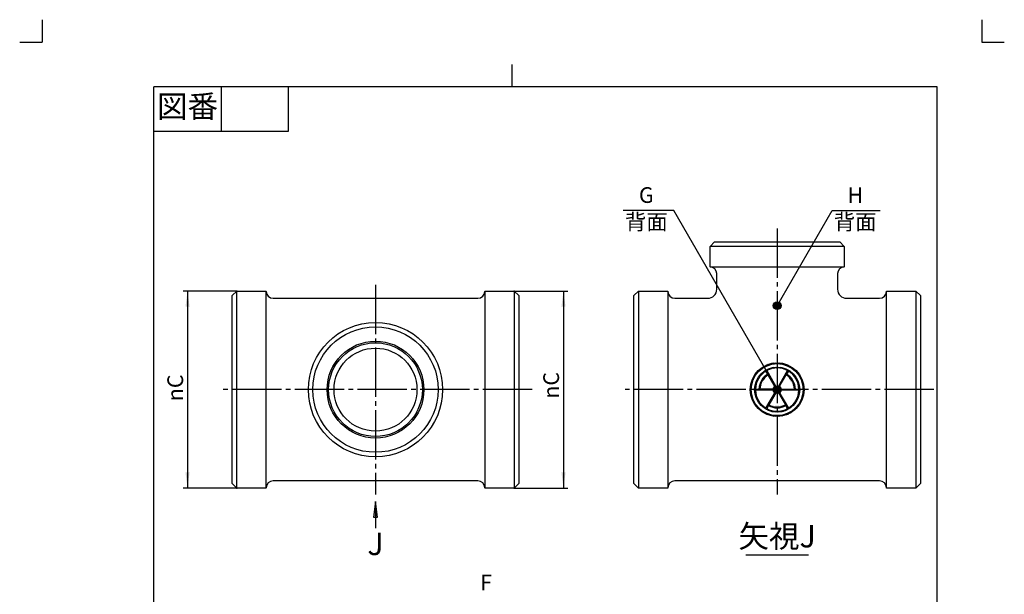
# Model space of a CAD drawing. Units: inches. Extents: x -5 to 215, y -5 to 302.
# Drawn here: x -5 to 215, y 174 to 302 of the extents above; entities that cross this region are included whole.
import ezdxf

# ---------------------------------------------------------------- set-up
doc = ezdxf.new("R2010")
doc.units = ezdxf.units.IN
doc.linetypes.add('DASH_CENTER', pattern=[14, 11, -1, 1, -1])
doc.linetypes.add('PHANTOM', pattern=[13, 10, -1, 0, -1, 0, -1])
doc.layers.add('1', color=7, linetype='Continuous')
doc.styles.add('CONVERTER_11', font='txt.shx', dxfattribs={"width": 0.9})
doc.dimstyles.new('ME10_DIM_10', dxfattribs={"dimtxt": 3.5, "dimasz": 3.5, "dimexe": 1, "dimexo": 0, "dimgap": 1, "dimtad": 1, "dimzin": 12, "dimdsep": 46, "dimtxsty": 'CONVERTER_11', "dimsah": 1, "dimcen": 0.09, "dimclrd": 2, "dimclre": 2, "dimclrt": 7, "dimadec": 0, "dimazin": 0, "dimtfac": 1, "dimtdec": 4, "dimtix": 1, "dimtmove": 0, "dimatfit": 3, "dimfxl": 1, "dimtolj": 1, "dimtzin": 0, "dimarcsym": 0})
doc.dimstyles.new('ME10_DIM_12', dxfattribs={"dimtxt": 3.5, "dimasz": 3.5, "dimexe": 1, "dimexo": 0, "dimgap": 1, "dimtad": 1, "dimzin": 12, "dimdsep": 46, "dimtxsty": 'CONVERTER_11', "dimsah": 1, "dimcen": 0.09, "dimclrd": 2, "dimclre": 2, "dimclrt": 7, "dimadec": 0, "dimazin": 0, "dimtfac": 1, "dimtdec": 4, "dimtix": 1, "dimtmove": 0, "dimatfit": 3, "dimfxl": 1, "dimtolj": 1, "dimtzin": 0, "dimarcsym": 0})
doc.dimstyles.get("Standard").update_dxf_attribs({"dimtxt": 0.18, "dimasz": 0.18, "dimexe": 0.18, "dimexo": 0.0625, "dimgap": 0.09, "dimtad": 0, "dimtih": 1, "dimtoh": 1, "dimdec": 4, "dimzin": 0, "dimdsep": 46, "dimtxsty": 'Standard', "dimcen": 0.09, "dimadec": 0, "dimazin": 0, "dimtfac": 1, "dimtdec": 4, "dimtofl": 0, "dimtmove": 0, "dimatfit": 3, "dimfxl": 1, "dimtolj": 1, "dimtzin": 0, "dimarcsym": 0})
pattern_1 = [(45, (0, 0), (-0.14142136, 0.14142136), [])]

# ---------------------------------------------------------------- blocks, each defined once
blk = doc.blocks.new('開示A4')
at = {"layer": '1', "color": 4, "linetype": 'PHANTOM'}
for p, q in [((0, 302), (0, 297)), ((210, 302), (210, 297)), ((-5, 297), (0, 297)), ((210, 297), (215, 297))]:
    blk.add_line(p, q, dxfattribs=at)
at = {"layer": '1', "color": 2, "linetype": 'Continuous'}
for p, q in [((105, 287), (105, 292)), ((40, 287), (40, 277)), ((55, 287), (55, 277)), ((55, 277), (25, 277))]:
    blk.add_line(p, q, dxfattribs=at)
at = {"layer": '1', "color": 7, "linetype": 'Continuous'}
for p, q in [((25, 148.5), (25, 287)), ((105, 287), (25, 287)), ((200, 287), (105, 287)), ((200, 148.5), (200, 287))]:
    blk.add_line(p, q, dxfattribs=at)
at = {"layer": '1', "color": 2, "insert": (32.5, 282), "char_height": 5, "attachment_point": 5, "style": 'CONVERTER_11'}
blk.add_mtext('図番', dxfattribs=at)
blk = doc.blocks.new('開示A4枠')
at = {"layer": '1'}
blk.add_blockref('開示A4', (0, 0), dxfattribs=at)
blk = doc.blocks.new('*D3')
at = {"layer": '1', "color": 2, "linetype": 'Continuous'}
for p, q in [((105.5, 241.38), (117.5, 241.38)), ((116.5, 241.38), (116.5, 197.38)), ((105.5, 197.38), (117.5, 197.38))]:
    blk.add_line(p, q, dxfattribs=at)
at = {"layer": '1', "color": 2}
for points in [[(116.96, 237.88), (116.04, 237.88), (116.5, 241.38)], [(116.04, 200.88), (116.96, 200.88), (116.5, 197.38)]]:
    blk.add_solid(points, dxfattribs=at)
at = {"layer": '1', "color": 7, "insert": (115.5, 217.35), "char_height": 3.5, "attachment_point": 7, "rotation": 90, "line_spacing_factor": 0.60024, "style": 'CONVERTER_11'}
blk.add_mtext('{\\Fgdt;n}C', dxfattribs=at)
blk = doc.blocks.new('*D5')
at = {"layer": '1', "color": 2, "linetype": 'Continuous'}
for p, q in [((43.5, 241.38), (31.5, 241.38)), ((32.5, 241.38), (32.5, 197.38)), ((43.5, 197.38), (31.5, 197.38))]:
    blk.add_line(p, q, dxfattribs=at)
at = {"layer": '1', "color": 2}
for points in [[(32.96, 237.88), (32.04, 237.88), (32.5, 241.38)], [(32.04, 200.88), (32.96, 200.88), (32.5, 197.38)]]:
    blk.add_solid(points, dxfattribs=at)
at = {"layer": '1', "color": 7, "insert": (31.5, 216.79), "char_height": 3.5, "attachment_point": 7, "rotation": 90, "line_spacing_factor": 0.60024, "style": 'CONVERTER_11'}
blk.add_mtext('{\\Fgdt;n}C', dxfattribs=at)

msp = doc.modelspace()

# ---------------------------------------------------------------- hatches: boundary and pattern name
at = {"layer": '1', "linetype": 'Continuous'}
h = msp.add_hatch(color=2, dxfattribs=at)
edge = h.paths.add_edge_path()
edge.add_arc((164.25, 238.125), 0.875, 0, 360)
h = msp.add_hatch(dxfattribs=at)
h.set_pattern_fill('_USER', color=2, scale=0.2, angle=45, pattern_type=0)
h.set_pattern_definition(pattern_1)
edge = h.paths.add_edge_path()
edge.add_arc((164.25, 219.375), 6, 0, 360)
edge = h.paths.add_edge_path(flags=16)
edge.add_arc((164.25, 219.375), 5.806, 0, 360)
h = msp.add_hatch(dxfattribs=at)
h.set_pattern_fill('_USER', color=2, scale=0.2, angle=45, pattern_type=0)
h.set_pattern_definition(pattern_1)
edge = h.paths.add_edge_path()
edge.add_arc((164.25, 219.375), 5.032, 0, 360)
edge = h.paths.add_edge_path(flags=16)
edge.add_line((166.101, 215.975), (164.25, 219.181))
edge.add_line((164.25, 219.181), (162.399, 215.975))
edge.add_arc((164.25, 219.375), 3.871, 241.43254, 298.56746)
edge = h.paths.add_edge_path(flags=16)
edge.add_line((162.302, 215.808), (161.915, 215.137))
edge.add_arc((164.25, 219.375), 4.839, 241.14599, 298.85401)
edge.add_line((166.585, 215.137), (166.198, 215.808))
edge.add_arc((164.25, 219.375), 4.065, 241.36431, 298.63569, ccw=False)
edge = h.paths.add_edge_path(flags=16)
edge.add_line((166.753, 223.516), (166.365, 222.846))
edge.add_arc((164.25, 219.375), 4.065, 1.36431, 58.63569, ccw=False)
edge.add_line((168.313, 219.472), (169.088, 219.472))
edge.add_arc((164.25, 219.375), 4.839, 1.14599, 58.85401)
edge = h.paths.add_edge_path(flags=16)
edge.add_line((166.269, 222.678), (164.418, 219.472))
edge.add_line((164.418, 219.472), (168.12, 219.472))
edge.add_arc((164.25, 219.375), 3.871, 1.43254, 58.56746)
edge = h.paths.add_edge_path(flags=16)
edge.add_line((159.412, 219.472), (160.187, 219.472))
edge.add_arc((164.25, 219.375), 4.065, 121.36431, 178.63569, ccw=False)
edge.add_line((162.135, 222.846), (161.747, 223.516))
edge.add_arc((164.25, 219.375), 4.839, 121.14599, 178.85401)
edge = h.paths.add_edge_path(flags=16)
edge.add_line((160.38, 219.472), (164.082, 219.472))
edge.add_line((164.082, 219.472), (162.231, 222.678))
edge.add_arc((164.25, 219.375), 3.871, 121.43254, 178.56746)
edge = h.paths.add_edge_path(flags=16)
edge.add_line((161.915, 223.613), (164.25, 219.569))
edge.add_line((164.25, 219.569), (166.585, 223.613))
edge.add_arc((164.25, 219.375), 4.839, 61.14599, 118.85401)
edge = h.paths.add_edge_path(flags=16)
edge.add_line((161.747, 215.234), (164.082, 219.278))
edge.add_line((164.082, 219.278), (159.412, 219.278))
edge.add_arc((164.25, 219.375), 4.839, 181.14599, 238.85401)
edge = h.paths.add_edge_path(flags=16)
edge.add_line((169.088, 219.278), (164.418, 219.278))
edge.add_line((164.418, 219.278), (166.753, 215.234))
edge.add_arc((164.25, 219.375), 4.839, 301.14599, 358.85401)
h = msp.add_hatch(color=2, dxfattribs=at)
edge = h.paths.add_edge_path()
edge.add_arc((164.25, 219.375), 0.875, 0, 360)
msp.add_hatch(color=2, dxfattribs=at).paths.add_polyline_path([(74.039, 190.875), (74.961, 190.875), (74.5, 194.375)])

# ---------------------------------------------------------------- linework, layer by layer
at = {"layer": '1', "color": 2, "linetype": 'DASH_CENTER'}
for p, q in [((164.25, 255.375), (164.25, 195.975)), ((74.5, 242.775), (74.5, 195.975)), ((74.5, 242.775), (74.5, 195.975)), ((109.5, 219.375), (39.5, 219.375)), ((199.25, 219.375), (129.25, 219.375))]:
    msp.add_line(p, q, dxfattribs=at)
at = {"layer": '1', "color": 7, "linetype": 'Continuous'}
for p, q in [((150.25, 252.375), (149.25, 251.375)), ((149.25, 246.775), (149.25, 251.375)), ((179.25, 251.375), (149.25, 251.375)), ((150.25, 252.375), (178.25, 252.375)), ((178.25, 252.375), (179.25, 251.375)), ((179.25, 251.375), (179.25, 246.775)), ((149.25, 246.775), (179.25, 246.775)), ((150.75, 241.775), (150.75, 245.275)), ((177.75, 245.275), (177.75, 241.775)), ((43.5, 241.375), (42.5, 240.375)), ((42.5, 198.375), (42.5, 240.375)), ((43.5, 241.375), (50.1, 241.375)), ((43.5, 197.375), (43.5, 241.375)), ((50.1, 197.375), (50.1, 241.375)), ((98.9, 241.375), (105.5, 241.375)), ((98.9, 241.375), (98.9, 197.375)), ((106.5, 240.375), (105.5, 241.375)), ((105.5, 241.375), (105.5, 197.375)), ((106.5, 240.375), (106.5, 198.375)), ((133.25, 241.375), (132.25, 240.375)), ((132.25, 198.375), (132.25, 240.375)), ((133.25, 241.375), (139.85, 241.375)), ((133.25, 241.375), (133.25, 197.375)), ((139.85, 241.375), (139.85, 197.375)), ((188.65, 197.375), (188.65, 241.375)), ((188.65, 241.375), (195.25, 241.375)), ((195.25, 241.375), (196.25, 240.375)), ((195.25, 241.375), (195.25, 197.375)), ((196.25, 240.375), (196.25, 198.375)), ((51.6, 239.775), (97.4, 239.775)), ((141.35, 239.775), (148.75, 239.775)), ((179.75, 239.775), (187.15, 239.775)), ((43.5, 197.375), (42.5, 198.375)), ((97.4, 198.975), (51.6, 198.975)), ((106.5, 198.375), (105.5, 197.375)), ((133.25, 197.375), (132.25, 198.375)), ((187.15, 198.975), (141.35, 198.975)), ((195.25, 197.375), (196.25, 198.375)), ((50.1, 197.375), (43.5, 197.375)), ((105.5, 197.375), (98.9, 197.375)), ((139.85, 197.375), (133.25, 197.375)), ((195.25, 197.375), (188.65, 197.375))]:
    msp.add_line(p, q, dxfattribs=at)
at = {"layer": '1', "color": 2, "linetype": 'Continuous'}
for p, q in [((162.135, 222.846), (161.747, 223.516)), ((161.915, 223.613), (164.25, 219.569)), ((164.082, 219.472), (162.231, 222.678)), ((164.25, 219.569), (166.585, 223.613)), ((164.418, 219.472), (166.269, 222.678)), ((166.753, 223.516), (166.365, 222.846)), ((159.412, 219.472), (160.187, 219.472)), ((164.082, 219.278), (159.412, 219.278)), ((164.082, 219.472), (160.38, 219.472)), ((161.747, 215.234), (164.082, 219.278)), ((164.25, 219.181), (162.399, 215.975)), ((164.25, 219.181), (166.101, 215.975)), ((164.418, 219.472), (168.12, 219.472)), ((169.088, 219.278), (164.418, 219.278)), ((164.418, 219.278), (166.753, 215.234)), ((168.313, 219.472), (169.088, 219.472)), ((162.302, 215.808), (161.915, 215.137)), ((166.585, 215.137), (166.198, 215.808)), ((74.5, 194.375), (74.039, 190.875)), ((74.961, 190.875), (74.5, 194.375)), ((74.039, 190.875), (74.961, 190.875)), ((157.25, 182.475), (171.25, 182.475))]:
    msp.add_line(p, q, dxfattribs=at)
for centre, radius in [((164.25, 238.125), 0.875), ((74.5, 219.375), 10.467), ((164.25, 219.375), 6), ((164.25, 219.375), 5.806), ((164.25, 219.375), 5.032), ((164.25, 219.375), 0.875)]:
    msp.add_circle(centre, radius, dxfattribs=at)
at = {"layer": '1', "color": 7, "linetype": 'Continuous'}
for radius in [15, 14, 10.816, 9.269]:
    msp.add_circle((74.5, 219.375), radius, dxfattribs=at)
for centre, radius, start, end in [((149.25, 245.275), 1.5, 0, 90), ((179.25, 245.275), 1.5, 90, 180), ((51.6, 241.275), 1.5, 180, 270), ((97.4, 241.275), 1.5, 270, 0), ((141.35, 241.275), 1.5, 180, 270), ((148.75, 241.775), 2, 270, 0), ((179.75, 241.775), 2, 180, 270), ((187.15, 241.275), 1.5, 270, 0), ((51.6, 197.475), 1.5, 90, 180), ((97.4, 197.475), 1.5, 0, 90), ((141.35, 197.475), 1.5, 90, 180), ((187.15, 197.475), 1.5, 0, 90)]:
    msp.add_arc(centre, radius, start, end, dxfattribs=at)
at = {"layer": '1', "color": 2, "linetype": 'Continuous'}
for radius, start, end in [(4.839, 121.14599, 178.85401), (4.065, 121.36431, 178.63569), (3.871, 121.43254, 178.56746), (4.839, 61.14599, 118.85401), (3.871, 1.43254, 58.56746), (4.065, 1.36431, 58.63569), (4.839, 1.14599, 58.85401), (4.839, 181.14599, 238.85401), (4.839, 301.14599, 358.85401), (4.065, 241.36431, 298.63569), (3.871, 241.43254, 298.56746), (4.839, 241.14599, 298.85401)]:
    msp.add_arc((164.25, 219.375), radius, start, end, dxfattribs=at)
at = {"layer": '1', "color": 7}
for p in [(43.5, 241.375), (105.5, 241.375), (43.5, 197.375), (105.5, 197.375)]:
    msp.add_point(p, dxfattribs=at)

# ---------------------------------------------------------------- block references
msp.add_blockref('開示A4枠', (0, 0))

# ---------------------------------------------------------------- texts
at = {"layer": '1', "color": 7, "attachment_point": 5, "style": 'CONVERTER_11'}
for s, insert, char_height in [('G', (135.01, 262.375), 3.5), ('H', (181.683, 262.375), 3.5), ('背面', (135.01, 256.375), 3.5), ('背面', (181.683, 256.375), 3.5), ('矢視J', (164.25, 185.975), 5), ('J', (74.5, 184.269), 5), ('F', (99.211, 175.806), 3.5)]:
    msp.add_mtext(s, dxfattribs=dict(at, insert=insert, char_height=char_height))

# ---------------------------------------------------------------- dimensions: what is measured, and where the dimension line sits
at = {"layer": '1'}
for base, p1, p2, dimstyle, picture, middle in [((32.5, 197.375), (43.5, 241.375), (43.5, 197.375), 'ME10_DIM_12', '*D5', (29.75, 219.375)), ((116.5, 197.375), (105.5, 241.375), (105.5, 197.375), 'ME10_DIM_10', '*D3', (113.75, 219.932))]:
    dim = msp.add_linear_dim(base=base, p1=p1, p2=p2, angle=90, text='\ue031C', dimstyle=dimstyle, dxfattribs=at)
    dim.commit()
    dim.dimension.update_dxf_attribs({"geometry": picture, "text_midpoint": middle, "text_rotation": 90})

# ---------------------------------------------------------------- leaders
at = {"layer": '1', "color": 2, "linetype": 'Continuous', "has_arrowhead": 0}
for points in [[(164.25, 219.375), (141.156, 259.375), (129.864, 259.375)], [(164.25, 238.125), (176.519, 259.375), (187.247, 259.375)], [(74.5, 194.375), (74.5, 188.452)]]:
    msp.add_leader(points, dimstyle='Standard', dxfattribs=at)

doc.saveas('drawing.dxf')
